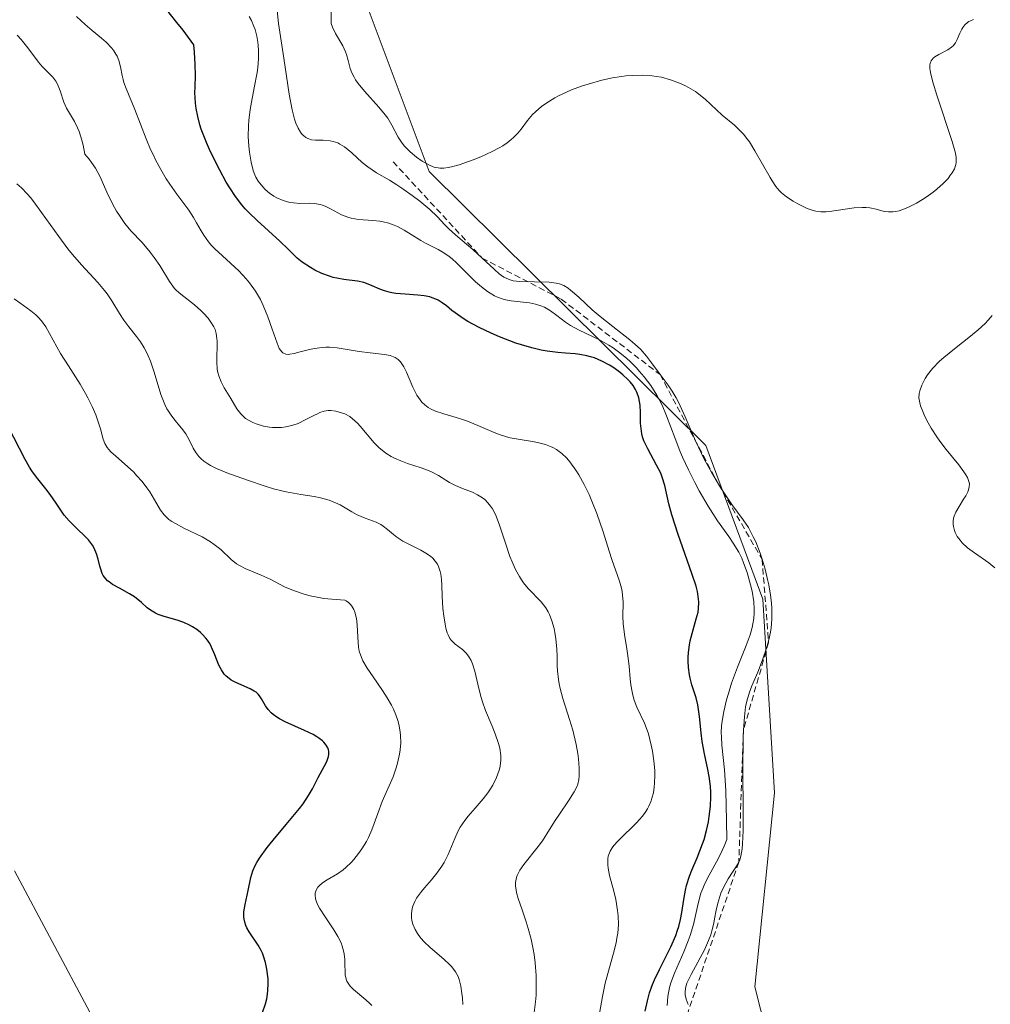
# Model space of a CAD drawing. Units: metres. Extents: x 628895 to 632326, y 4676411 to 4678787.
# Drawn here: x 630771 to 630850, y 4676794 to 4676875 of the extents above; entities that cross this region are included whole.
import ezdxf

# ---------------------------------------------------------------- set-up
doc = ezdxf.new("R2010")
doc.units = ezdxf.units.M
doc.header["$MEASUREMENT"] = 0
doc.linetypes.add('TRAZOS', pattern=[0.75, 0.5, -0.25])
for name, color, linetype, lineweight in [('Corriente natural lineal', 142, 'Continuous', 13), ('Curva de nivel maestra', 36, 'Continuous', 30), ('Curva de nivel normal', 36, 'Continuous', 0), ('Escarpado lineal', 39, 'TRAZOS', 0), ('Suelo desnudo', 252, 'Continuous', 0), ('Suelo desnudo CxS', 43, 'Continuous', 0)]:
    doc.layers.add(name, color=color, linetype=linetype, lineweight=lineweight)

# ---------------------------------------------------------------- blocks, each defined once
blk = doc.blocks.new('*U155')
at = {"layer": 'Suelo desnudo CxS', "color": 43, "linetype": 'Continuous', "lineweight": 0}
blk.add_polyline3d([(630833.784, 4676784.545, 428.726), (630831.039, 4676795.29, 435.899), (630832.641, 4676811.201, 436.925), (630831.704, 4676827.064, 431.981), (630827.019, 4676839.679, 434.001), (630804.369, 4676862.12, 437.687), (630796.34, 4676883.565, 437.115), (630792.961, 4676960.997, 439.383), (630827.928, 4676936.104, 441.891), (630841.584, 4676928.995, 442.361), (630891.506, 4676936.903, 443.014), (630928.204, 4676922.078, 444.622), (630960.551, 4676905.896, 446.543), (630987.396, 4676914.165, 444.128), (630989.868, 4676926.027, 443.555), (630973.185, 4676933.275, 443.146), (630903.37, 4677007.584, 438.266), (630900.329, 4677024.641, 437.59), (630908.313, 4677034.275, 437.622), (630953.005, 4677001.909, 438.482), (631008.156, 4676955.684, 437.368), (631008.156, 4676955.684, 437.368), (631041.42, 4676904.815, 438.142), (631085.628, 4676845.48, 433.12)], dxfattribs=at)
blk = doc.blocks.new('*U161')
at = {"layer": 'Curva de nivel normal', "color": 36, "linetype": 'Continuous', "lineweight": 0}
blk.add_polyline3d([(630812.95, 4676792.98, 415), (630813.08, 4676794.07, 415), (630813.12, 4676794.62, 415), (630813.14, 4676795.16, 415), (630813.13, 4676796.23, 415), (630813.05, 4676797.27, 415), (630812.96, 4676797.94, 415), (630812.89, 4676798.38, 415), (630812.72, 4676799.21, 415), (630812.48, 4676800.09, 415), (630812.31, 4676800.63, 415), (630811.97, 4676801.61, 415), (630811.65, 4676802.55, 415), (630811.52, 4676803.02, 415), (630811.48, 4676803.24, 415), (630811.44, 4676803.55, 415), (630811.44, 4676803.84, 415), (630811.46, 4676803.99, 415), (630811.53, 4676804.27, 415), (630811.58, 4676804.42, 415), (630811.68, 4676804.64, 415), (630811.8, 4676804.86, 415), (630812.13, 4676805.33, 415), (630813.3, 4676806.79, 415), (630813.64, 4676807.26, 415), (630814.23, 4676808.19, 415), (630814.69, 4676808.93, 415), (630815.05, 4676809.46, 415), (630815.79, 4676810.54, 415), (630816.24, 4676811.27, 415), (630816.45, 4676811.7, 415), (630816.53, 4676811.9, 415), (630816.63, 4676812.3, 415), (630816.66, 4676812.58, 415), (630816.66, 4676813.21, 415), (630816.59, 4676813.99, 415), (630816.53, 4676814.43, 415), (630816.4, 4676815.16, 415), (630816.12, 4676816.35, 415), (630815.86, 4676817.2, 415), (630815.32, 4676818.93, 415), (630815.1, 4676819.75, 415), (630815.01, 4676820.14, 415), (630814.95, 4676820.5, 415), (630814.87, 4676821.19, 415), (630814.85, 4676821.61, 415), (630814.84, 4676822.4, 415), (630814.82, 4676822.97, 415), (630814.74, 4676823.81, 415), (630814.66, 4676824.34, 415), (630814.59, 4676824.68, 415), (630814.42, 4676825.29, 415), (630814.23, 4676825.81, 415), (630814.12, 4676826.04, 415), (630813.93, 4676826.37, 415), (630813.55, 4676826.85, 415), (630812.48, 4676827.96, 415), (630812.1, 4676828.41, 415), (630811.92, 4676828.66, 415), (630811.75, 4676828.92, 415), (630811.44, 4676829.49, 415), (630811.15, 4676830.13, 415), (630810.97, 4676830.58, 415), (630810.63, 4676831.58, 415), (630810.11, 4676833.22, 415), (630809.79, 4676834, 415), (630809.54, 4676834.47, 415), (630809.4, 4676834.69, 415), (630809.16, 4676834.98, 415), (630808.91, 4676835.23, 415), (630808.72, 4676835.37, 415), (630808.32, 4676835.62, 415), (630807.91, 4676835.83, 415), (630807.08, 4676836.15, 415), (630806.51, 4676836.38, 415), (630806.02, 4676836.64, 415), (630805.12, 4676837.21, 415), (630804.6, 4676837.49, 415), (630804.31, 4676837.62, 415), (630803.62, 4676837.87, 415), (630802.58, 4676838.2, 415), (630802.04, 4676838.4, 415), (630801.52, 4676838.63, 415), (630801.26, 4676838.76, 415), (630800.9, 4676838.98, 415), (630800.67, 4676839.14, 415), (630800.24, 4676839.5, 415), (630799.85, 4676839.89, 415), (630798.71, 4676841.25, 415), (630798.48, 4676841.5, 415), (630798.27, 4676841.7, 415), (630797.85, 4676842.03, 415), (630797.45, 4676842.25, 415), (630797.19, 4676842.35, 415), (630796.72, 4676842.48, 415), (630796.3, 4676842.54, 415), (630796.09, 4676842.54, 415), (630795.77, 4676842.48, 415), (630795.4, 4676842.36, 415), (630795.2, 4676842.27, 415), (630794.9, 4676842.12, 415), (630794.21, 4676841.76, 415), (630793.62, 4676841.48, 415), (630793.19, 4676841.33, 415), (630792.97, 4676841.27, 415), (630792.62, 4676841.19, 415), (630792.26, 4676841.15, 415), (630792.02, 4676841.14, 415), (630791.52, 4676841.15, 415), (630791.28, 4676841.17, 415), (630790.8, 4676841.26, 415), (630790.2, 4676841.43, 415), (630789.92, 4676841.54, 415), (630789.55, 4676841.73, 415), (630789.31, 4676841.89, 415), (630789.17, 4676842.01, 415), (630788.92, 4676842.26, 415), (630788.61, 4676842.66, 415), (630788.1, 4676843.53, 415), (630787.56, 4676844.4, 415), (630787.32, 4676844.87, 415), (630787.12, 4676845.37, 415), (630787.05, 4676845.64, 415), (630787, 4676845.92, 415), (630786.96, 4676846.51, 415), (630786.98, 4676848.21, 415), (630786.97, 4676848.44, 415), (630786.92, 4676848.84, 415), (630786.82, 4676849.18, 415), (630786.73, 4676849.38, 415), (630786.48, 4676849.78, 415), (630786.25, 4676850.09, 415), (630785.87, 4676850.52, 415), (630785.65, 4676850.73, 415), (630785.13, 4676851.19, 415), (630784.02, 4676852.06, 415), (630783.67, 4676852.37, 415), (630783.51, 4676852.54, 415), (630783.36, 4676852.72, 415), (630783.08, 4676853.11, 415), (630782.29, 4676854.41, 415), (630781.83, 4676855.08, 415), (630781.51, 4676855.51, 415), (630780.85, 4676856.29, 415), (630779.92, 4676857.26, 415), (630779.43, 4676857.85, 415), (630778.98, 4676858.51, 415), (630778.75, 4676858.88, 415), (630778.41, 4676859.48, 415), (630777.95, 4676860.42, 415), (630777.4, 4676861.69, 415), (630777.03, 4676862.38, 415), (630776.69, 4676862.87, 415), (630776.5, 4676863.14, 415), (630776.15, 4676863.55, 415), (630776.01, 4676864.27, 415), (630775.91, 4676864.69, 415), (630775.68, 4676865.4, 415), (630775.56, 4676865.7, 415), (630775.31, 4676866.22, 415), (630774.64, 4676867.32, 415), (630774.42, 4676867.8, 415), (630774.12, 4676868.73, 415), (630773.97, 4676869.14, 415), (630773.88, 4676869.34, 415), (630773.78, 4676869.51, 415), (630773.53, 4676869.84, 415), (630772.64, 4676870.74, 415), (630772.35, 4676871.09, 415), (630771.8, 4676871.83, 415), (630771.38, 4676872.4, 415), (630770.93, 4676872.94, 415), (630770.61, 4676873.28, 415)], dxfattribs=at)
blk = doc.blocks.new('*U168')
at = {"layer": 'Curva de nivel normal', "color": 36, "linetype": 'Continuous', "lineweight": 0}
blk.add_polyline3d([(630818.33, 4676793.11, 420), (630818.56, 4676794.52, 420), (630818.79, 4676795.6, 420), (630819, 4676796.39, 420), (630819.47, 4676798.07, 420), (630819.67, 4676798.9, 420), (630819.75, 4676799.3, 420), (630819.81, 4676799.69, 420), (630819.86, 4676800.42, 420), (630819.85, 4676801.11, 420), (630819.8, 4676801.57, 420), (630819.65, 4676802.46, 420), (630819.48, 4676803.13, 420), (630819.14, 4676804.43, 420), (630819.03, 4676805.02, 420), (630819, 4676805.29, 420), (630818.99, 4676805.62, 420), (630819, 4676805.78, 420), (630819.04, 4676806, 420), (630819.08, 4676806.14, 420), (630819.19, 4676806.42, 420), (630819.35, 4676806.69, 420), (630819.48, 4676806.88, 420), (630819.81, 4676807.25, 420), (630820.28, 4676807.71, 420), (630820.99, 4676808.38, 420), (630821.35, 4676808.74, 420), (630821.84, 4676809.3, 420), (630822.06, 4676809.6, 420), (630822.25, 4676809.9, 420), (630822.36, 4676810.11, 420), (630822.54, 4676810.54, 420), (630822.61, 4676810.76, 420), (630822.73, 4676811.21, 420), (630822.8, 4676811.67, 420), (630822.83, 4676811.99, 420), (630822.85, 4676812.66, 420), (630822.84, 4676813.04, 420), (630822.77, 4676813.83, 420), (630822.66, 4676814.61, 420), (630822.56, 4676815.12, 420), (630822.32, 4676816.04, 420), (630822.21, 4676816.35, 420), (630822, 4676816.9, 420), (630821.38, 4676818.22, 420), (630821.16, 4676818.8, 420), (630821.04, 4676819.2, 420), (630820.98, 4676819.47, 420), (630820.88, 4676820.06, 420), (630820.83, 4676820.53, 420), (630820.75, 4676821.59, 420), (630820.65, 4676822.43, 420), (630820.56, 4676823.01, 420), (630820.36, 4676824.19, 420), (630820.26, 4676825.07, 420), (630820.24, 4676825.66, 420), (630820.25, 4676826.83, 420), (630820.21, 4676827.41, 420), (630820.17, 4676827.69, 420), (630820.12, 4676827.97, 420), (630819.96, 4676828.54, 420), (630819.32, 4676830.33, 420), (630819.11, 4676831, 420), (630818.63, 4676832.58, 420), (630818.11, 4676834.08, 420), (630817.7, 4676835.11, 420), (630817.46, 4676835.66, 420), (630817.06, 4676836.47, 420), (630816.63, 4676837.26, 420), (630816.39, 4676837.64, 420), (630815.9, 4676838.32, 420), (630815.63, 4676838.62, 420), (630815.22, 4676839.02, 420), (630814.79, 4676839.33, 420), (630814.49, 4676839.5, 420), (630814.29, 4676839.59, 420), (630813.88, 4676839.75, 420), (630813.25, 4676839.92, 420), (630812.82, 4676840, 420), (630811.97, 4676840.13, 420), (630811.01, 4676840.3, 420), (630810.7, 4676840.38, 420), (630810.09, 4676840.57, 420), (630809.49, 4676840.8, 420), (630808.34, 4676841.3, 420), (630807.51, 4676841.65, 420), (630807.1, 4676841.8, 420), (630806.57, 4676841.97, 420), (630805.56, 4676842.26, 420), (630804.87, 4676842.48, 420), (630804.46, 4676842.68, 420), (630804.27, 4676842.79, 420), (630804, 4676842.99, 420), (630803.76, 4676843.23, 420), (630803.62, 4676843.41, 420), (630803.35, 4676843.8, 420), (630803.02, 4676844.45, 420), (630802.5, 4676845.68, 420), (630802.3, 4676846.1, 420), (630802.19, 4676846.28, 420), (630802.02, 4676846.51, 420), (630801.83, 4676846.7, 420), (630801.73, 4676846.78, 420), (630801.57, 4676846.88, 420), (630801.45, 4676846.94, 420), (630801.18, 4676847.03, 420), (630800.7, 4676847.13, 420), (630799.54, 4676847.25, 420), (630798.62, 4676847.36, 420), (630796.82, 4676847.68, 420), (630796.21, 4676847.73, 420), (630795.9, 4676847.73, 420), (630795.59, 4676847.71, 420), (630794.96, 4676847.61, 420), (630794.55, 4676847.52, 420), (630793.79, 4676847.33, 420), (630793.31, 4676847.2, 420), (630792.96, 4676847.14, 420), (630792.81, 4676847.13, 420), (630792.62, 4676847.14, 420), (630792.38, 4676847.25, 420), (630792.28, 4676847.34, 420), (630792.08, 4676847.62, 420), (630791.9, 4676848.04, 420), (630791.5, 4676849.19, 420), (630791.15, 4676850.21, 420), (630790.76, 4676851.15, 420), (630790.53, 4676851.62, 420), (630790.13, 4676852.31, 420), (630789.65, 4676853, 420), (630789.38, 4676853.33, 420), (630788.76, 4676853.97, 420), (630787.42, 4676855.2, 420), (630786.8, 4676855.78, 420), (630786.53, 4676856.06, 420), (630786.29, 4676856.35, 420), (630785.89, 4676856.9, 420), (630785.67, 4676857.25, 420), (630785.31, 4676857.91, 420), (630785.06, 4676858.36, 420), (630784.67, 4676858.96, 420), (630783.68, 4676860.26, 420), (630783.12, 4676861.07, 420), (630782.82, 4676861.53, 420), (630782.38, 4676862.28, 420), (630781.94, 4676863.08, 420), (630781.74, 4676863.5, 420), (630781.54, 4676863.93, 420), (630781.17, 4676864.8, 420), (630780.26, 4676867.2, 420), (630779.54, 4676868.91, 420), (630779.36, 4676869.41, 420), (630779.29, 4676869.66, 420), (630779.21, 4676869.99, 420), (630779.07, 4676870.69, 420), (630778.93, 4676871.22, 420), (630778.79, 4676871.57, 420), (630778.7, 4676871.74, 420), (630778.54, 4676872, 420), (630778.36, 4676872.24, 420), (630777.89, 4676872.72, 420), (630777.53, 4676873.04, 420), (630776.76, 4676873.67, 420), (630776.18, 4676874.16, 420), (630775.48, 4676874.83, 420)], dxfattribs=at)
blk = doc.blocks.new('*U172')
at = {"layer": 'Curva de nivel normal', "color": 36, "linetype": 'Continuous', "lineweight": 0}
blk.add_polyline3d([(630807.11, 4676793.86, 410), (630807.08, 4676794.41, 410), (630807.05, 4676794.75, 410), (630806.97, 4676795.37, 410), (630806.83, 4676795.91, 410), (630806.73, 4676796.16, 410), (630806.52, 4676796.54, 410), (630806.22, 4676796.93, 410), (630806.03, 4676797.14, 410), (630805.55, 4676797.58, 410), (630804.45, 4676798.53, 410), (630803.93, 4676799.02, 410), (630803.71, 4676799.27, 410), (630803.52, 4676799.51, 410), (630803.4, 4676799.67, 410), (630803.22, 4676799.99, 410), (630803.02, 4676800.45, 410), (630802.95, 4676800.75, 410), (630802.92, 4676800.95, 410), (630802.91, 4676801.32, 410), (630802.96, 4676801.72, 410), (630803.02, 4676801.92, 410), (630803.18, 4676802.3, 410), (630803.33, 4676802.56, 410), (630803.73, 4676803.12, 410), (630803.98, 4676803.42, 410), (630804.55, 4676804.07, 410), (630804.99, 4676804.61, 410), (630805.41, 4676805.19, 410), (630805.6, 4676805.5, 410), (630805.92, 4676806.14, 410), (630806.47, 4676807.47, 410), (630806.75, 4676808.1, 410), (630806.91, 4676808.4, 410), (630807.28, 4676808.94, 410), (630807.55, 4676809.29, 410), (630808.13, 4676809.94, 410), (630808.79, 4676810.7, 410), (630809.16, 4676811.19, 410), (630809.33, 4676811.45, 410), (630809.57, 4676811.84, 410), (630809.88, 4676812.45, 410), (630810.1, 4676813.06, 410), (630810.17, 4676813.36, 410), (630810.21, 4676813.66, 410), (630810.23, 4676813.86, 410), (630810.22, 4676814.26, 410), (630810.15, 4676814.85, 410), (630810.05, 4676815.24, 410), (630809.78, 4676816.04, 410), (630809.53, 4676816.66, 410), (630808.98, 4676817.96, 410), (630808.73, 4676818.65, 410), (630808.62, 4676819.01, 410), (630808.43, 4676819.74, 410), (630808.1, 4676821.17, 410), (630807.91, 4676821.78, 410), (630807.8, 4676822.04, 410), (630807.67, 4676822.27, 410), (630807.58, 4676822.41, 410), (630807.39, 4676822.65, 410), (630807.08, 4676822.94, 410), (630806.49, 4676823.39, 410), (630806.19, 4676823.69, 410), (630806.06, 4676823.86, 410), (630805.91, 4676824.15, 410), (630805.85, 4676824.32, 410), (630805.73, 4676824.7, 410), (630805.66, 4676825.01, 410), (630805.55, 4676825.72, 410), (630805.49, 4676826.32, 410), (630805.43, 4676827.31, 410), (630805.41, 4676828.23, 410), (630805.38, 4676828.69, 410), (630805.32, 4676829.13, 410), (630805.27, 4676829.34, 410), (630805.13, 4676829.75, 410), (630805.04, 4676829.94, 410), (630804.86, 4676830.2, 410), (630804.65, 4676830.44, 410), (630804.48, 4676830.59, 410), (630804.1, 4676830.85, 410), (630803.68, 4676831.09, 410), (630802.81, 4676831.52, 410), (630802.21, 4676831.82, 410), (630801.72, 4676832.15, 410), (630801.44, 4676832.37, 410), (630800.95, 4676832.79, 410), (630800.6, 4676833.06, 410), (630800.41, 4676833.18, 410), (630800.01, 4676833.39, 410), (630799.13, 4676833.71, 410), (630798.46, 4676833.99, 410), (630798.02, 4676834.24, 410), (630797.07, 4676834.8, 410), (630796.5, 4676835.06, 410), (630796.18, 4676835.18, 410), (630795.46, 4676835.37, 410), (630794.94, 4676835.48, 410), (630793.85, 4676835.66, 410), (630792.66, 4676835.86, 410), (630792.29, 4676835.94, 410), (630791.6, 4676836.12, 410), (630790.93, 4676836.33, 410), (630789.49, 4676836.82, 410), (630787.79, 4676837.42, 410), (630786.95, 4676837.77, 410), (630786.45, 4676838.03, 410), (630786.22, 4676838.17, 410), (630785.91, 4676838.38, 410), (630785.65, 4676838.61, 410), (630785.5, 4676838.77, 410), (630785.25, 4676839.1, 410), (630785.04, 4676839.44, 410), (630784.7, 4676840.12, 410), (630784.42, 4676840.62, 410), (630784.08, 4676841.08, 410), (630783.91, 4676841.29, 410), (630783.55, 4676841.72, 410), (630783.28, 4676842.07, 410), (630783.01, 4676842.47, 410), (630782.88, 4676842.68, 410), (630782.7, 4676843.03, 410), (630782.59, 4676843.29, 410), (630782.39, 4676843.84, 410), (630781.84, 4676845.68, 410), (630781.53, 4676846.59, 410), (630781.35, 4676847.02, 410), (630781.15, 4676847.42, 410), (630781.01, 4676847.68, 410), (630780.7, 4676848.15, 410), (630780.39, 4676848.6, 410), (630779.76, 4676849.39, 410), (630779.34, 4676849.94, 410), (630779, 4676850.47, 410), (630778.36, 4676851.52, 410), (630777.99, 4676852.09, 410), (630777.76, 4676852.38, 410), (630777.23, 4676853.01, 410), (630775.89, 4676854.47, 410), (630775.15, 4676855.33, 410), (630774.77, 4676855.79, 410), (630774.02, 4676856.78, 410), (630772.6, 4676858.77, 410), (630771.97, 4676859.63, 410), (630771.69, 4676859.99, 410), (630771.43, 4676860.3, 410), (630770.97, 4676860.77, 410), (630770.58, 4676861.1, 410)], dxfattribs=at)
blk = doc.blocks.new('*U177')
at = {"layer": 'Curva de nivel maestra', "color": 36, "linetype": 'Continuous', "lineweight": 30}
blk.add_polyline3d([(630822.05, 4676793.32, 425), (630822.24, 4676794.15, 425), (630822.42, 4676794.8, 425), (630822.66, 4676795.49, 425), (630822.82, 4676795.88, 425), (630823.22, 4676796.71, 425), (630824.15, 4676798.57, 425), (630824.56, 4676799.51, 425), (630824.72, 4676799.96, 425), (630824.82, 4676800.26, 425), (630824.96, 4676800.83, 425), (630825.07, 4676801.39, 425), (630825.22, 4676802.45, 425), (630825.35, 4676803.22, 425), (630825.44, 4676803.6, 425), (630825.68, 4676804.36, 425), (630825.88, 4676804.87, 425), (630826.31, 4676805.88, 425), (630826.76, 4676807.01, 425), (630826.89, 4676807.38, 425), (630827.09, 4676808.11, 425), (630827.24, 4676808.82, 425), (630827.31, 4676809.27, 425), (630827.4, 4676810.12, 425), (630827.44, 4676810.87, 425), (630827.44, 4676811.22, 425), (630827.41, 4676811.74, 425), (630827.3, 4676812.54, 425), (630827.19, 4676813.12, 425), (630826.92, 4676814.39, 425), (630826.74, 4676815.41, 425), (630826.65, 4676816.11, 425), (630826.51, 4676817.47, 425), (630826.37, 4676818.42, 425), (630826.23, 4676818.99, 425), (630825.89, 4676820.05, 425), (630825.75, 4676820.59, 425), (630825.69, 4676820.87, 425), (630825.61, 4676821.46, 425), (630825.58, 4676822, 425), (630825.58, 4676822.28, 425), (630825.6, 4676822.7, 425), (630825.68, 4676823.34, 425), (630825.74, 4676823.65, 425), (630825.9, 4676824.27, 425), (630826.25, 4676825.46, 425), (630826.39, 4676826.02, 425), (630826.43, 4676826.3, 425), (630826.46, 4676826.83, 425), (630826.44, 4676827.11, 425), (630826.34, 4676827.69, 425), (630826.23, 4676828.13, 425), (630825.89, 4676829.18, 425), (630824.76, 4676832.38, 425), (630824.25, 4676833.98, 425), (630824.01, 4676834.89, 425), (630823.66, 4676836.4, 425), (630823.46, 4676837.07, 425), (630823.33, 4676837.4, 425), (630823, 4676838.05, 425), (630822.27, 4676839.38, 425), (630821.96, 4676840.05, 425), (630821.85, 4676840.38, 425), (630821.79, 4676840.61, 425), (630821.72, 4676841.06, 425), (630821.68, 4676841.5, 425), (630821.67, 4676842.37, 425), (630821.64, 4676842.98, 425), (630821.6, 4676843.28, 425), (630821.54, 4676843.56, 425), (630821.49, 4676843.74, 425), (630821.35, 4676844.09, 425), (630821.27, 4676844.25, 425), (630821.07, 4676844.58, 425), (630820.83, 4676844.88, 425), (630820.65, 4676845.08, 425), (630820.24, 4676845.47, 425), (630819.9, 4676845.74, 425), (630819.4, 4676846.09, 425), (630819.13, 4676846.25, 425), (630818.52, 4676846.58, 425), (630817.9, 4676846.84, 425), (630817.59, 4676846.94, 425), (630817.29, 4676847.02, 425), (630816.7, 4676847.13, 425), (630816.31, 4676847.17, 425), (630815.52, 4676847.23, 425), (630814.9, 4676847.28, 425), (630814.02, 4676847.39, 425), (630813.55, 4676847.48, 425), (630812.78, 4676847.66, 425), (630811.93, 4676847.91, 425), (630811.46, 4676848.06, 425), (630810.13, 4676848.57, 425), (630809.45, 4676848.86, 425), (630808.45, 4676849.33, 425), (630807.54, 4676849.82, 425), (630807.14, 4676850.06, 425), (630806.48, 4676850.54, 425), (630806.23, 4676850.74, 425), (630805.77, 4676851.12, 425), (630805.44, 4676851.37, 425), (630805.1, 4676851.58, 425), (630804.92, 4676851.67, 425), (630804.62, 4676851.78, 425), (630804.41, 4676851.84, 425), (630803.94, 4676851.93, 425), (630803.43, 4676851.99, 425), (630802.39, 4676852.06, 425), (630801.64, 4676852.12, 425), (630801.29, 4676852.18, 425), (630801.08, 4676852.22, 425), (630800.69, 4676852.33, 425), (630800.33, 4676852.47, 425), (630799.69, 4676852.76, 425), (630799.23, 4676852.95, 425), (630799, 4676853.03, 425), (630798.49, 4676853.14, 425), (630797.38, 4676853.27, 425), (630796.79, 4676853.37, 425), (630796.49, 4676853.44, 425), (630796.19, 4676853.53, 425), (630795.58, 4676853.75, 425), (630795, 4676854.04, 425), (630794.63, 4676854.25, 425), (630793.97, 4676854.69, 425), (630793.55, 4676855.03, 425), (630792.8, 4676855.75, 425), (630792.13, 4676856.41, 425), (630790.26, 4676858.1, 425), (630789.61, 4676858.74, 425), (630789.3, 4676859.07, 425), (630789.02, 4676859.4, 425), (630788.49, 4676860.08, 425), (630788.03, 4676860.78, 425), (630787.74, 4676861.25, 425), (630787.21, 4676862.23, 425), (630786.45, 4676863.74, 425), (630786.11, 4676864.49, 425), (630785.69, 4676865.59, 425), (630785.58, 4676865.94, 425), (630785.4, 4676866.62, 425), (630785.27, 4676867.29, 425), (630785.22, 4676867.72, 425), (630785.17, 4676868.6, 425), (630785.18, 4676869.04, 425), (630785.21, 4676870.02, 425), (630785.2, 4676870.88, 425), (630785.14, 4676871.91, 425), (630785.07, 4676872.51, 425), (630784.21, 4676873.69, 425), (630783.7, 4676874.34, 425), (630782.87, 4676875.37, 425)], dxfattribs=at)

msp = doc.modelspace()

# ---------------------------------------------------------------- linework, layer by layer
at = {"layer": 'Corriente natural lineal', "color": 142, "linetype": 'Continuous', "lineweight": 13}
msp.add_polyline3d([(630770.38, 4676804.81, 395.572), (630776.57, 4676793.22, 396.867)], dxfattribs=at)
at = {"layer": 'Curva de nivel maestra', "color": 36, "linetype": 'Continuous', "lineweight": 30}
msp.add_polyline3d([(630790.71, 4676793.21, 400), (630790.96, 4676793.92, 400), (630791.06, 4676794.31, 400), (630791.12, 4676794.71, 400), (630791.15, 4676794.99, 400), (630791.17, 4676795.57, 400), (630791.16, 4676795.96, 400), (630791.07, 4676796.74, 400), (630790.96, 4676797.29, 400), (630790.79, 4676797.82, 400), (630790.7, 4676798.06, 400), (630790.59, 4676798.29, 400), (630790.35, 4676798.72, 400), (630789.62, 4676799.81, 400), (630789.42, 4676800.15, 400), (630789.34, 4676800.32, 400), (630789.25, 4676800.59, 400), (630789.2, 4676800.86, 400), (630789.18, 4676801.05, 400), (630789.19, 4676801.44, 400), (630789.28, 4676802.04, 400), (630789.54, 4676803.2, 400), (630789.74, 4676804.25, 400), (630789.92, 4676804.82, 400), (630790.11, 4676805.25, 400), (630790.23, 4676805.48, 400), (630790.47, 4676805.86, 400), (630791.09, 4676806.71, 400), (630791.59, 4676807.33, 400), (630792.66, 4676808.61, 400), (630793.74, 4676809.93, 400), (630794.03, 4676810.31, 400), (630794.47, 4676810.97, 400), (630794.8, 4676811.53, 400), (630795.28, 4676812.46, 400), (630795.77, 4676813.35, 400), (630795.98, 4676813.77, 400), (630796.11, 4676814.18, 400), (630796.14, 4676814.38, 400), (630796.13, 4676814.61, 400), (630796.11, 4676814.72, 400), (630796.06, 4676814.88, 400), (630795.93, 4676815.12, 400), (630795.74, 4676815.35, 400), (630795.62, 4676815.46, 400), (630795.33, 4676815.69, 400), (630795.15, 4676815.8, 400), (630794.86, 4676815.97, 400), (630794.15, 4676816.31, 400), (630792.57, 4676817.02, 400), (630792.09, 4676817.27, 400), (630791.87, 4676817.4, 400), (630791.58, 4676817.61, 400), (630791.42, 4676817.75, 400), (630791.16, 4676818.04, 400), (630790.96, 4676818.33, 400), (630790.63, 4676818.9, 400), (630790.46, 4676819.16, 400), (630790.36, 4676819.28, 400), (630790.18, 4676819.44, 400), (630790.03, 4676819.54, 400), (630789.7, 4676819.72, 400), (630788.53, 4676820.23, 400), (630788.15, 4676820.44, 400), (630787.97, 4676820.56, 400), (630787.73, 4676820.76, 400), (630787.58, 4676820.92, 400), (630787.34, 4676821.27, 400), (630787.14, 4676821.66, 400), (630786.8, 4676822.51, 400), (630786.53, 4676823.14, 400), (630786.38, 4676823.43, 400), (630786.2, 4676823.7, 400), (630786.07, 4676823.87, 400), (630785.79, 4676824.19, 400), (630785.64, 4676824.33, 400), (630785.32, 4676824.59, 400), (630784.98, 4676824.81, 400), (630784.74, 4676824.94, 400), (630784.26, 4676825.16, 400), (630783.71, 4676825.35, 400), (630782.65, 4676825.65, 400), (630782.16, 4676825.81, 400), (630781.94, 4676825.92, 400), (630781.53, 4676826.17, 400), (630781.27, 4676826.37, 400), (630780.79, 4676826.79, 400), (630780.22, 4676827.25, 400), (630779.82, 4676827.52, 400), (630778.98, 4676827.97, 400), (630778.41, 4676828.28, 400), (630778.14, 4676828.48, 400), (630778.02, 4676828.58, 400), (630777.86, 4676828.75, 400), (630777.66, 4676829.02, 400), (630777.58, 4676829.18, 400), (630777.45, 4676829.52, 400), (630777.38, 4676829.78, 400), (630777.25, 4676830.34, 400), (630777.12, 4676830.8, 400), (630776.92, 4676831.26, 400), (630776.79, 4676831.49, 400), (630776.44, 4676831.94, 400), (630776.16, 4676832.23, 400), (630775.54, 4676832.81, 400), (630774.86, 4676833.49, 400), (630774.47, 4676833.96, 400), (630774.23, 4676834.28, 400), (630773.79, 4676834.94, 400), (630773.3, 4676835.66, 400), (630772.95, 4676836.12, 400), (630772.19, 4676837.07, 400), (630771.81, 4676837.6, 400), (630771.63, 4676837.89, 400), (630771.27, 4676838.52, 400), (630769.88, 4676841.21, 400)], dxfattribs=at)
at = {"layer": 'Curva de nivel normal', "color": 36, "linetype": 'Continuous', "lineweight": 0}
for points in [[(630791.87, 4676875.59, 435), (630792.01, 4676874.24, 435), (630792.45, 4676871.4, 435), (630792.9, 4676868.47, 435), (630793.15, 4676867.17, 435), (630793.34, 4676866.42, 435), (630793.45, 4676866.09, 435), (630793.63, 4676865.67, 435), (630793.82, 4676865.34, 435), (630793.96, 4676865.16, 435), (630794.06, 4676865.07, 435), (630794.26, 4676864.91, 435), (630794.41, 4676864.83, 435), (630794.73, 4676864.72, 435), (630795.06, 4676864.68, 435), (630795.68, 4676864.68, 435), (630796.24, 4676864.64, 435), (630796.49, 4676864.59, 435), (630796.87, 4676864.46, 435), (630797.05, 4676864.37, 435), (630797.42, 4676864.13, 435), (630798.02, 4676863.64, 435), (630798.88, 4676862.87, 435), (630799.34, 4676862.5, 435), (630800.06, 4676862.02, 435), (630801.11, 4676861.4, 435), (630801.7, 4676861.04, 435), (630802.12, 4676860.76, 435), (630802.98, 4676860.16, 435), (630803.61, 4676859.69, 435), (630804.42, 4676859.01, 435), (630805.02, 4676858.43, 435), (630805.64, 4676857.75, 435), (630805.96, 4676857.43, 435), (630806.53, 4676856.92, 435), (630807.43, 4676856.17, 435), (630807.93, 4676855.74, 435), (630808.7, 4676855.03, 435), (630809.68, 4676854.11, 435), (630810.11, 4676853.74, 435), (630810.48, 4676853.47, 435), (630810.66, 4676853.37, 435), (630811, 4676853.23, 435), (630811.24, 4676853.17, 435), (630811.78, 4676853.1, 435), (630814.2, 4676853.04, 435), (630814.77, 4676852.97, 435), (630815.03, 4676852.91, 435), (630815.39, 4676852.77, 435), (630815.76, 4676852.55, 435), (630815.95, 4676852.4, 435), (630816.63, 4676851.81, 435), (630817.72, 4676850.79, 435), (630818.36, 4676850.24, 435), (630819.4, 4676849.41, 435), (630820.8, 4676848.33, 435), (630821.42, 4676847.79, 435), (630821.7, 4676847.52, 435), (630822.18, 4676846.98, 435), (630822.59, 4676846.45, 435), (630823.28, 4676845.48, 435), (630823.93, 4676844.61, 435), (630824.26, 4676844.13, 435), (630824.6, 4676843.56, 435), (630824.78, 4676843.23, 435), (630825.33, 4676842.01, 435), (630826.18, 4676840.05, 435), (630826.67, 4676839.01, 435), (630826.93, 4676838.49, 435), (630827.49, 4676837.47, 435), (630828.06, 4676836.51, 435), (630828.45, 4676835.9, 435), (630829.17, 4676834.84, 435), (630830.1, 4676833.57, 435), (630830.52, 4676832.94, 435), (630830.92, 4676832.19, 435), (630831.12, 4676831.76, 435), (630831.47, 4676830.85, 435), (630831.64, 4676830.34, 435), (630831.88, 4676829.53, 435), (630832.09, 4676828.69, 435), (630832.18, 4676828.26, 435), (630832.33, 4676827.41, 435), (630832.38, 4676826.99, 435), (630832.43, 4676826.38, 435), (630832.44, 4676825.8, 435), (630832.43, 4676825.42, 435), (630832.37, 4676824.71, 435), (630832.32, 4676824.37, 435), (630832.19, 4676823.73, 435), (630832.03, 4676823.14, 435), (630831.68, 4676822.09, 435), (630831.28, 4676821.1, 435), (630830.81, 4676819.97, 435), (630830.61, 4676819.44, 435), (630830.38, 4676818.7, 435), (630830.29, 4676818.25, 435), (630830.19, 4676817.43, 435), (630830.11, 4676816.34, 435), (630830.09, 4676815.67, 435), (630830.07, 4676813.18, 435), (630830.09, 4676809.59, 435), (630830.08, 4676808.11, 435), (630830.04, 4676807.02, 435), (630830.01, 4676806.62, 435), (630829.9, 4676806.01, 435), (630829.81, 4676805.7, 435), (630829.73, 4676805.52, 435), (630829.54, 4676805.18, 435), (630829.27, 4676804.77, 435), (630828.87, 4676804.14, 435), (630828.67, 4676803.8, 435), (630828.39, 4676803.27, 435), (630828.27, 4676802.99, 435), (630828.17, 4676802.71, 435), (630828, 4676802.15, 435), (630827.87, 4676801.59, 435), (630827.74, 4676800.87, 435), (630827.68, 4676800.52, 435), (630827.52, 4676799.88, 435), (630827.43, 4676799.56, 435), (630827.26, 4676799.09, 435), (630826.92, 4676798.33, 435), (630825.82, 4676796.32, 435), (630825.57, 4676795.81, 435), (630825.48, 4676795.59, 435), (630825.37, 4676795.19, 435), (630825.33, 4676794.85, 435), (630825.34, 4676794.65, 435), (630825.42, 4676794.28, 435), (630825.58, 4676793.86, 435)], [(630848.96, 4676874.58, 440), (630848.7, 4676874.46, 440), (630848.58, 4676874.4, 440), (630848.46, 4676874.32, 440), (630848.26, 4676874.14, 440), (630848.09, 4676873.93, 440), (630847.99, 4676873.78, 440), (630847.83, 4676873.46, 440), (630847.62, 4676872.93, 440), (630847.48, 4676872.67, 440), (630847.28, 4676872.43, 440), (630847.16, 4676872.31, 440), (630846.85, 4676872.1, 440), (630846.12, 4676871.72, 440), (630845.8, 4676871.52, 440), (630845.66, 4676871.41, 440), (630845.48, 4676871.2, 440), (630845.43, 4676871.07, 440), (630845.38, 4676870.85, 440), (630845.39, 4676870.56, 440), (630845.41, 4676870.39, 440), (630845.46, 4676870.1, 440), (630845.66, 4676869.36, 440), (630845.96, 4676868.37, 440), (630847.21, 4676864.57, 440), (630847.48, 4676863.63, 440), (630847.54, 4676863.28, 440), (630847.55, 4676863.13, 440), (630847.55, 4676862.87, 440), (630847.52, 4676862.69, 440), (630847.39, 4676862.34, 440), (630847.2, 4676862.01, 440), (630847.08, 4676861.84, 440), (630846.87, 4676861.56, 440), (630846.46, 4676861.13, 440), (630845.95, 4676860.68, 440), (630845.66, 4676860.44, 440), (630845.08, 4676860.02, 440), (630844.77, 4676859.82, 440), (630844.29, 4676859.53, 440), (630843.57, 4676859.17, 440), (630843.1, 4676858.98, 440), (630842.87, 4676858.91, 440), (630842.56, 4676858.84, 440), (630842.36, 4676858.81, 440), (630841.99, 4676858.81, 440), (630841.65, 4676858.85, 440), (630840.98, 4676859.02, 440), (630840.46, 4676859.13, 440), (630840.16, 4676859.17, 440), (630839.85, 4676859.18, 440), (630839.17, 4676859.13, 440), (630837.16, 4676858.84, 440), (630836.9, 4676858.82, 440), (630836.44, 4676858.81, 440), (630836.05, 4676858.86, 440), (630835.81, 4676858.92, 440), (630835.34, 4676859.1, 440), (630834.57, 4676859.47, 440), (630834.18, 4676859.69, 440), (630833.64, 4676860.04, 440), (630833.24, 4676860.37, 440), (630833.05, 4676860.55, 440), (630832.76, 4676860.9, 440), (630832.46, 4676861.35, 440), (630832.29, 4676861.62, 440), (630831.05, 4676863.81, 440), (630830.6, 4676864.54, 440), (630830.36, 4676864.86, 440), (630830.14, 4676865.15, 440), (630829.68, 4676865.63, 440), (630829.39, 4676865.91, 440), (630828.36, 4676866.75, 440), (630826.98, 4676868.04, 440), (630826.45, 4676868.47, 440), (630826.17, 4676868.67, 440), (630825.62, 4676869.01, 440), (630825.32, 4676869.16, 440), (630824.87, 4676869.37, 440), (630824.14, 4676869.64, 440), (630823.39, 4676869.84, 440), (630823, 4676869.91, 440), (630822.62, 4676869.96, 440), (630821.83, 4676870.02, 440), (630821.02, 4676870, 440), (630820.48, 4676869.96, 440), (630820.11, 4676869.91, 440), (630819.37, 4676869.79, 440), (630818.52, 4676869.61, 440), (630817.38, 4676869.29, 440), (630816.83, 4676869.1, 440), (630816.02, 4676868.8, 440), (630815.62, 4676868.63, 440), (630814.96, 4676868.31, 440), (630814.65, 4676868.15, 440), (630814.21, 4676867.89, 440), (630813.6, 4676867.47, 440), (630813.06, 4676867.02, 440), (630812.83, 4676866.78, 440), (630812.42, 4676866.29, 440), (630811.91, 4676865.6, 440), (630811.62, 4676865.25, 440), (630811.28, 4676864.91, 440), (630811.09, 4676864.73, 440), (630810.76, 4676864.48, 440), (630810.39, 4676864.23, 440), (630810.11, 4676864.07, 440), (630809.53, 4676863.76, 440), (630808.59, 4676863.33, 440), (630807.96, 4676863.08, 440), (630806.81, 4676862.68, 440), (630806.2, 4676862.5, 440), (630805.93, 4676862.44, 440), (630805.57, 4676862.4, 440), (630805.24, 4676862.39, 440), (630805.09, 4676862.41, 440), (630804.86, 4676862.46, 440), (630804.7, 4676862.5, 440), (630804.38, 4676862.64, 440), (630804.04, 4676862.82, 440), (630803.8, 4676862.96, 440), (630803.33, 4676863.3, 440), (630802.81, 4676863.73, 440), (630802.35, 4676864.2, 440), (630802.15, 4676864.44, 440), (630801.83, 4676864.93, 440), (630801.3, 4676865.93, 440), (630800.97, 4676866.48, 440), (630800.76, 4676866.77, 440), (630800.24, 4676867.39, 440), (630799.06, 4676868.7, 440), (630798.54, 4676869.34, 440), (630798.32, 4676869.64, 440), (630798.21, 4676869.84, 440), (630798.02, 4676870.21, 440), (630797.89, 4676870.56, 440), (630797.72, 4676871.23, 440), (630797.59, 4676871.71, 440), (630797.51, 4676871.94, 440), (630797.28, 4676872.43, 440), (630796.7, 4676873.43, 440), (630796.43, 4676873.96, 440), (630796.32, 4676874.24, 440), (630796.32, 4676875.25, 440)], [(630789.62, 4676874.82, 430), (630789.8, 4676874.5, 430), (630790.01, 4676874, 430), (630790.1, 4676873.75, 430), (630790.24, 4676873.22, 430), (630790.33, 4676872.71, 430), (630790.36, 4676872.44, 430), (630790.39, 4676872.03, 430), (630790.38, 4676871.36, 430), (630790.32, 4676870.63, 430), (630790.26, 4676870.24, 430), (630790.03, 4676868.98, 430), (630789.8, 4676867.8, 430), (630789.69, 4676867.19, 430), (630789.58, 4676866.29, 430), (630789.55, 4676865.85, 430), (630789.54, 4676864.99, 430), (630789.59, 4676864.2, 430), (630789.64, 4676863.71, 430), (630789.77, 4676862.88, 430), (630789.94, 4676862.19, 430), (630790.07, 4676861.85, 430), (630790.16, 4676861.66, 430), (630790.36, 4676861.32, 430), (630790.73, 4676860.86, 430), (630790.93, 4676860.64, 430), (630791.27, 4676860.35, 430), (630791.63, 4676860.11, 430), (630791.87, 4676859.97, 430), (630792.39, 4676859.74, 430), (630792.95, 4676859.59, 430), (630793.25, 4676859.54, 430), (630793.76, 4676859.51, 430), (630794.56, 4676859.52, 430), (630794.98, 4676859.5, 430), (630795.42, 4676859.42, 430), (630795.63, 4676859.36, 430), (630795.85, 4676859.28, 430), (630796.28, 4676859.06, 430), (630796.87, 4676858.73, 430), (630797.19, 4676858.57, 430), (630797.7, 4676858.37, 430), (630797.98, 4676858.3, 430), (630798.56, 4676858.2, 430), (630799.75, 4676858.11, 430), (630800.32, 4676858.05, 430), (630800.58, 4676858, 430), (630801.06, 4676857.88, 430), (630801.5, 4676857.72, 430), (630801.78, 4676857.6, 430), (630802.31, 4676857.32, 430), (630802.89, 4676856.96, 430), (630803.67, 4676856.46, 430), (630804.07, 4676856.24, 430), (630804.5, 4676856.04, 430), (630805.11, 4676855.74, 430), (630805.44, 4676855.55, 430), (630805.98, 4676855.17, 430), (630806.28, 4676854.93, 430), (630806.58, 4676854.65, 430), (630807.24, 4676854.01, 430), (630808.17, 4676853.09, 430), (630808.65, 4676852.67, 430), (630809.13, 4676852.29, 430), (630809.37, 4676852.14, 430), (630809.72, 4676851.94, 430), (630809.96, 4676851.83, 430), (630810.42, 4676851.67, 430), (630810.65, 4676851.61, 430), (630811.09, 4676851.52, 430), (630812.3, 4676851.39, 430), (630812.57, 4676851.35, 430), (630813.07, 4676851.24, 430), (630813.52, 4676851.1, 430), (630813.8, 4676850.99, 430), (630814.3, 4676850.71, 430), (630814.82, 4676850.33, 430), (630815.53, 4676849.78, 430), (630815.94, 4676849.5, 430), (630816.66, 4676849.11, 430), (630817.75, 4676848.6, 430), (630818.32, 4676848.32, 430), (630819.07, 4676847.9, 430), (630819.44, 4676847.66, 430), (630819.99, 4676847.26, 430), (630820.56, 4676846.8, 430), (630820.84, 4676846.54, 430), (630821.35, 4676846.02, 430), (630821.6, 4676845.74, 430), (630821.98, 4676845.29, 430), (630822.52, 4676844.57, 430), (630823.01, 4676843.79, 430), (630823.24, 4676843.38, 430), (630823.44, 4676842.97, 430), (630823.81, 4676842.1, 430), (630824.51, 4676840.24, 430), (630824.9, 4676839.24, 430), (630825.12, 4676838.72, 430), (630825.6, 4676837.67, 430), (630826.13, 4676836.62, 430), (630826.49, 4676835.94, 430), (630827.22, 4676834.69, 430), (630827.99, 4676833.5, 430), (630828.9, 4676832.22, 430), (630829.27, 4676831.67, 430), (630829.72, 4676830.92, 430), (630829.97, 4676830.42, 430), (630830.12, 4676830.06, 430), (630830.41, 4676829.25, 430), (630830.7, 4676828.26, 430), (630830.82, 4676827.72, 430), (630830.95, 4676826.85, 430), (630830.99, 4676826.26, 430), (630830.98, 4676825.96, 430), (630830.95, 4676825.5, 430), (630830.88, 4676825.05, 430), (630830.82, 4676824.75, 430), (630830.65, 4676824.16, 430), (630830.33, 4676823.27, 430), (630829.61, 4676821.5, 430), (630829.14, 4676820.19, 430), (630828.88, 4676819.35, 430), (630828.73, 4676818.83, 430), (630828.5, 4676817.87, 430), (630828.36, 4676817.07, 430), (630828.32, 4676816.69, 430), (630828.29, 4676816.11, 430), (630828.3, 4676815.8, 430), (630828.35, 4676815.12, 430), (630828.55, 4676813.08, 430), (630828.66, 4676811.37, 430), (630828.73, 4676808.93, 430), (630828.74, 4676807.38, 430), (630828.53, 4676806.83, 430), (630828.38, 4676806.48, 430), (630828.07, 4676805.84, 430), (630827.15, 4676804.16, 430), (630826.9, 4676803.64, 430), (630826.78, 4676803.37, 430), (630826.63, 4676802.97, 430), (630826.4, 4676802.14, 430), (630826.01, 4676800.4, 430), (630825.75, 4676799.5, 430), (630825.59, 4676799.06, 430), (630825.22, 4676798.16, 430), (630824.45, 4676796.43, 430), (630824.16, 4676795.62, 430), (630824.05, 4676795.24, 430), (630823.92, 4676794.5, 430), (630823.87, 4676793.77, 430)], [(630799.66, 4676793.77, 405), (630799.5, 4676793.94, 405), (630799.17, 4676794.24, 405), (630798.15, 4676795.09, 405), (630797.88, 4676795.37, 405), (630797.77, 4676795.52, 405), (630797.63, 4676795.76, 405), (630797.57, 4676795.93, 405), (630797.49, 4676796.29, 405), (630797.47, 4676796.55, 405), (630797.46, 4676797.1, 405), (630797.45, 4676797.54, 405), (630797.4, 4676798.02, 405), (630797.35, 4676798.26, 405), (630797.24, 4676798.64, 405), (630797.14, 4676798.9, 405), (630796.87, 4676799.44, 405), (630796.54, 4676799.98, 405), (630795.84, 4676801.03, 405), (630795.38, 4676801.74, 405), (630795.22, 4676802.06, 405), (630795.1, 4676802.35, 405), (630795.05, 4676802.52, 405), (630795.02, 4676802.84, 405), (630795.03, 4676802.98, 405), (630795.11, 4676803.23, 405), (630795.24, 4676803.46, 405), (630795.36, 4676803.59, 405), (630795.63, 4676803.83, 405), (630796, 4676804.07, 405), (630796.85, 4676804.57, 405), (630797.31, 4676804.89, 405), (630797.54, 4676805.08, 405), (630798, 4676805.52, 405), (630798.2, 4676805.74, 405), (630798.58, 4676806.22, 405), (630798.85, 4676806.61, 405), (630799.23, 4676807.22, 405), (630799.39, 4676807.54, 405), (630799.67, 4676808.18, 405), (630800.15, 4676809.5, 405), (630800.51, 4676810.5, 405), (630801.4, 4676812.52, 405), (630801.67, 4676813.25, 405), (630801.78, 4676813.64, 405), (630801.94, 4676814.36, 405), (630801.99, 4676814.73, 405), (630802.03, 4676815.31, 405), (630802.02, 4676815.91, 405), (630801.99, 4676816.21, 405), (630801.88, 4676816.82, 405), (630801.79, 4676817.13, 405), (630801.63, 4676817.6, 405), (630801.43, 4676818.07, 405), (630801.27, 4676818.38, 405), (630800.92, 4676819, 405), (630800.54, 4676819.59, 405), (630799.77, 4676820.7, 405), (630799.28, 4676821.42, 405), (630798.93, 4676822.02, 405), (630798.81, 4676822.28, 405), (630798.64, 4676822.8, 405), (630798.57, 4676823.15, 405), (630798.51, 4676823.96, 405), (630798.47, 4676824.97, 405), (630798.4, 4676825.5, 405), (630798.27, 4676826, 405), (630798.18, 4676826.23, 405), (630798.03, 4676826.51, 405), (630797.93, 4676826.64, 405), (630797.76, 4676826.81, 405), (630797.56, 4676826.94, 405), (630797.45, 4676827, 405), (630796.38, 4676827.06, 405), (630795.73, 4676827.14, 405), (630795.33, 4676827.2, 405), (630794.6, 4676827.35, 405), (630794.11, 4676827.48, 405), (630793.25, 4676827.77, 405), (630792.52, 4676828.09, 405), (630791.34, 4676828.7, 405), (630790.59, 4676829.05, 405), (630789.34, 4676829.57, 405), (630788.82, 4676829.82, 405), (630788.59, 4676829.97, 405), (630788.15, 4676830.31, 405), (630787.29, 4676831.13, 405), (630786.76, 4676831.56, 405), (630786.46, 4676831.77, 405), (630785.77, 4676832.17, 405), (630784.25, 4676832.9, 405), (630783.57, 4676833.26, 405), (630783.28, 4676833.43, 405), (630783.03, 4676833.61, 405), (630782.89, 4676833.73, 405), (630782.64, 4676833.98, 405), (630782.36, 4676834.36, 405), (630781.87, 4676835.21, 405), (630781.47, 4676835.86, 405), (630781.23, 4676836.2, 405), (630780.84, 4676836.72, 405), (630780.39, 4676837.22, 405), (630780.16, 4676837.47, 405), (630779.66, 4676837.94, 405), (630778.69, 4676838.78, 405), (630778.29, 4676839.15, 405), (630778.12, 4676839.33, 405), (630777.99, 4676839.5, 405), (630777.8, 4676839.84, 405), (630777.66, 4676840.19, 405), (630777.44, 4676841.03, 405), (630777.2, 4676841.76, 405), (630777.04, 4676842.18, 405), (630776.75, 4676842.85, 405), (630776.4, 4676843.56, 405), (630776.2, 4676843.93, 405), (630775.76, 4676844.69, 405), (630774.8, 4676846.19, 405), (630774.16, 4676847.2, 405), (630772.96, 4676849.38, 405), (630772.59, 4676849.89, 405), (630772.32, 4676850.19, 405), (630772.13, 4676850.38, 405), (630771.74, 4676850.71, 405), (630771.44, 4676850.93, 405), (630770.82, 4676851.35, 405), (630770.36, 4676851.69, 405)], [(630850.71, 4676829.65, 435), (630850.21, 4676830.05, 435), (630849.03, 4676830.86, 435), (630848.46, 4676831.29, 435), (630848.04, 4676831.69, 435), (630847.86, 4676831.9, 435), (630847.63, 4676832.22, 435), (630847.45, 4676832.54, 435), (630847.39, 4676832.71, 435), (630847.31, 4676833.04, 435), (630847.29, 4676833.21, 435), (630847.29, 4676833.46, 435), (630847.33, 4676833.71, 435), (630847.38, 4676833.87, 435), (630847.51, 4676834.2, 435), (630847.77, 4676834.68, 435), (630848.15, 4676835.27, 435), (630848.32, 4676835.54, 435), (630848.49, 4676835.88, 435), (630848.55, 4676836.03, 435), (630848.61, 4676836.27, 435), (630848.62, 4676836.51, 435), (630848.6, 4676836.63, 435), (630848.52, 4676836.89, 435), (630848.46, 4676837.04, 435), (630848.34, 4676837.26, 435), (630848.17, 4676837.51, 435), (630847.76, 4676838.07, 435), (630846.72, 4676839.34, 435), (630846.19, 4676840.03, 435), (630845.95, 4676840.38, 435), (630845.5, 4676841.08, 435), (630845.12, 4676841.76, 435), (630844.92, 4676842.18, 435), (630844.8, 4676842.44, 435), (630844.62, 4676842.92, 435), (630844.56, 4676843.16, 435), (630844.49, 4676843.57, 435), (630844.51, 4676843.93, 435), (630844.55, 4676844.15, 435), (630844.73, 4676844.62, 435), (630845, 4676845.16, 435), (630845.2, 4676845.47, 435), (630845.6, 4676845.98, 435), (630846.17, 4676846.57, 435), (630846.53, 4676846.89, 435), (630847.41, 4676847.6, 435), (630848.71, 4676848.62, 435), (630849.34, 4676849.15, 435), (630849.91, 4676849.67, 435), (630850.16, 4676849.93, 435), (630850.48, 4676850.32, 435)]]:
    msp.add_polyline3d(points, dxfattribs=at)
at = {"layer": 'Escarpado lineal', "color": 39, "linetype": 'TRAZOS', "lineweight": 0}
msp.add_polyline3d([(630801.4, 4676862.92, 436.44), (630808.7, 4676855.03, 436.44), (630815.19, 4676851.66, 436.44), (630823.28, 4676845.48, 436.44), (630828.06, 4676836.51, 436.44), (630831.64, 4676830.34, 436.44), (630832.17, 4676823.53, 436.44), (630830.11, 4676816.34, 436.44), (630829.73, 4676805.52, 436.44), (630825.22, 4676792.17, 436.44), (630830.1, 4676788.78, 436.44), (630836.49, 4676784.52, 436.44), (630842.2, 4676777.42, 436.44), (630844.451, 4676772.637, 436.44)], dxfattribs=at)
at = {"layer": 'Suelo desnudo', "color": 252, "linetype": 'Continuous', "lineweight": 0}
msp.add_polyline3d([(630792.961, 4676960.997, 439.383), (630796.34, 4676883.565, 437.114), (630804.369, 4676862.119, 437.686), (630827.019, 4676839.679, 434.001), (630831.704, 4676827.064, 431.98), (630832.641, 4676811.201, 436.925), (630831.039, 4676795.29, 435.899), (630833.784, 4676784.545, 428.728), (630854.362, 4676770.959, 432.164), (630864.535, 4676736.85, 432.099), (630866.325, 4676709.569, 422.834), (630857.826, 4676689.081, 407.338), (630840.293, 4676676.046, 394.65), (630828.88, 4676675.196, 394.427), (630817.13, 4676685.998, 392.449), (630814.662, 4676688.266, 392.787)], dxfattribs=at)
at = {"layer": 'Suelo desnudo CxS', "color": 43, "linetype": 'Continuous', "lineweight": 0}
msp.add_polyline3d([(630777.252, 4677056.931, 441.207), (630791.269, 4677029.961, 440.593), (630796.659, 4676992.203, 440.474), (630792.961, 4676960.997, 439.383), (630796.34, 4676883.565, 437.115), (630804.369, 4676862.12, 437.687), (630827.019, 4676839.679, 434.001), (630831.704, 4676827.064, 431.981), (630832.641, 4676811.201, 436.925), (630831.039, 4676795.29, 435.899), (630833.784, 4676784.545, 428.726)], dxfattribs=at)

# ---------------------------------------------------------------- block references
at = {"layer": 'Curva de nivel maestra', "color": 36, "linetype": 'Continuous', "lineweight": 30}
msp.add_blockref('*U177', (0, 0), dxfattribs=at)
at = {"layer": 'Curva de nivel normal', "color": 36, "linetype": 'Continuous', "lineweight": 0}
for name in ['*U172', '*U161', '*U168']:
    msp.add_blockref(name, (0, 0), dxfattribs=at)
at = {"layer": 'Suelo desnudo CxS', "color": 43, "linetype": 'Continuous', "lineweight": 0}
msp.add_blockref('*U155', (0, 0), dxfattribs=at)

doc.saveas('drawing.dxf')
